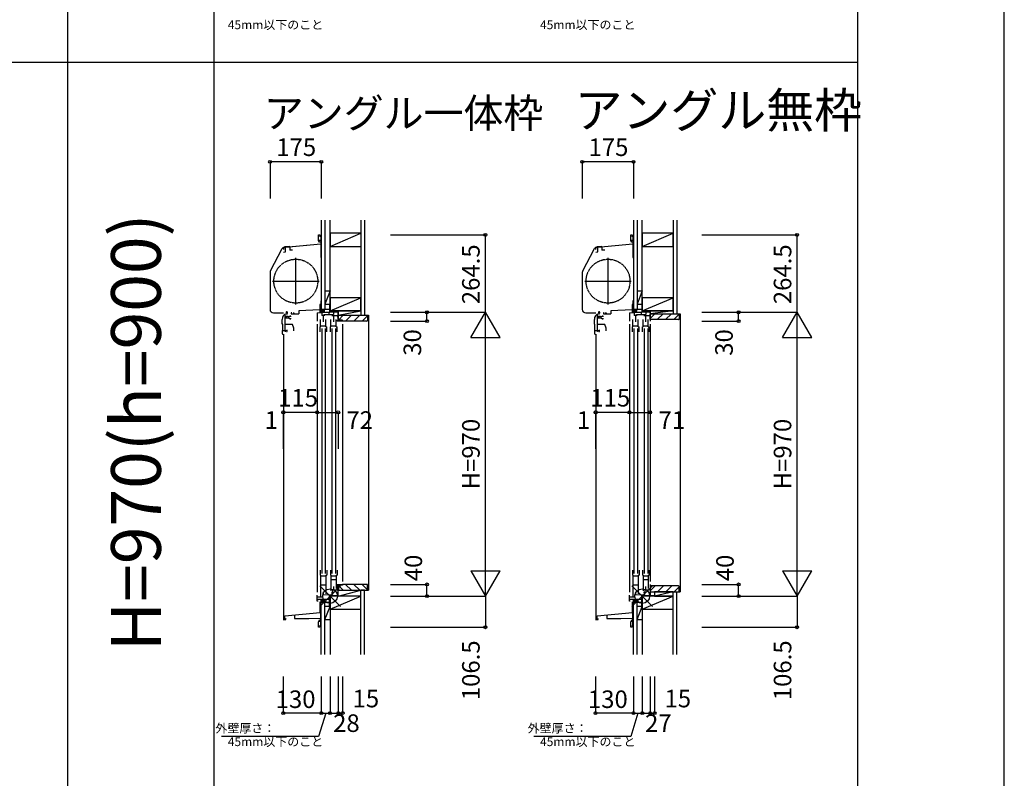
# Model space of a CAD drawing. Extents: x 0 to 27500, y 0 to 20000.
# Drawn here: x 24136 to 27500, y 12152 to 14745 of the extents above; entities that cross this region are included whole.
import ezdxf
from ezdxf.enums import TextEntityAlignment as Align

# ---------------------------------------------------------------- set-up
doc = ezdxf.new("R2010")
doc.units = 0
doc.linetypes.add('YDIVIDE_1', pattern=[15, 10, -1, 1, -1, 1, -1])
doc.layers.get('0').update_dxf_attribs({"linetype": 'CONTINUOUS'})
for name, color, linetype in [('YKK_C1', 4, 'CONTINUOUS'), ('YKK_C2', 5, 'CONTINUOUS'), ('YKK_F1', 7, 'CONTINUOUS'), ('YKK_IN', 1, 'CONTINUOUS'), ('YKK_N1', 2, 'CONTINUOUS'), ('YKK_Z1', 7, 'CONTINUOUS')]:
    doc.layers.add(name, color=color, linetype=linetype)
doc.styles.add('EXTFONT', font='txt.shx', dxfattribs={"height": 60, "bigfont": 'EXTFONT'})
doc.styles.get("Standard").update_dxf_attribs({"font": 'txt', "bigfont": 'BIGFONT'})

msp = doc.modelspace()

# ---------------------------------------------------------------- linework, layer by layer
msp.add_line((25164.074294, 13977.499021), (25043.730808, 13966.970295))
at = {"layer": 'YKK_C1'}
for p, q in [((25156.574365, 13990.561094), (25156.574365, 14009.498918)), ((25156.574365, 14009.498918), (25161.074365, 14009.498918)), ((25161.074365, 14009.498918), (25161.074365, 14002.498918)), ((25164.074365, 14004.498918), (25161.074365, 14004.498918)), ((25166.074294, 14002.998986), (25164.074294, 14002.998986)), ((25164.074294, 14002.998986), (25164.0743, 13932.298987)), ((26223.499768, 13990.561094), (26223.499768, 14009.498918)), ((26223.499768, 14009.498918), (26227.999768, 14009.498918)), ((26227.999768, 14009.498918), (26227.999768, 14002.498918)), ((26230.999768, 14004.498918), (26227.999768, 14004.498918)), ((26232.999697, 14002.998986), (26230.999697, 14002.998986)), ((26230.999697, 14002.998986), (26230.999702, 13932.298987)), ((24992.420574, 13886.627004), (25032.827283, 13962.620971)), ((25034.474294, 13961.998986), (25034.474294, 13962.763285)), ((25037.774294, 13959.398986), (25037.774294, 13965.671671)), ((25057.074538, 13969.998985), (25041.978889, 13968.678287)), ((25164.074296, 13977.499021), (25042.866828, 13966.894706)), ((25043.874294, 13952.054926), (25043.874294, 13966.982848)), ((25057.074538, 13969.998985), (25058.074538, 13969.998985)), ((25058.074463, 13968.120173), (25058.074463, 13957.298961)), ((25058.074538, 13969.998985), (25058.074538, 13968.1202)), ((25160.074365, 13984.498918), (25156.574365, 13990.561094)), ((25164.074294, 13989.998918), (25156.898938, 13989.998918)), ((25163.574365, 13984.498918), (25160.074365, 13984.498918)), ((25166.074294, 13990.398986), (25164.074294, 13990.398986)), ((25164.074296, 13977.499021), (25166.0743, 13977.498986)), ((26059.345977, 13886.627004), (26099.752686, 13962.620971)), ((26101.399697, 13961.998986), (26101.399697, 13962.763285)), ((26104.699697, 13959.398986), (26104.699697, 13965.671671)), ((26123.999941, 13969.998985), (26108.904292, 13968.678287)), ((26230.999699, 13977.499021), (26109.792231, 13966.894706)), ((26110.799697, 13952.054926), (26110.799697, 13966.982848)), ((26123.999941, 13969.998985), (26124.999941, 13969.998985)), ((26124.999865, 13968.120173), (26124.999865, 13957.298961)), ((26124.999941, 13969.998985), (26124.999941, 13968.1202)), ((26226.999768, 13984.498918), (26223.499768, 13990.561094)), ((26230.999697, 13989.998918), (26223.82434, 13989.998918)), ((26230.499768, 13984.498918), (26226.999768, 13984.498918)), ((26232.999697, 13990.398986), (26230.999697, 13990.398986)), ((26230.999699, 13977.499021), (26232.999702, 13977.498986)), ((25037.074293, 13950.232872), (25043.874294, 13952.054926)), ((25068.074295, 13957.298986), (25058.074538, 13957.298986)), ((25079.074298, 13771.99512), (25079.074298, 13930.99512)), ((25166.0743, 13957.898987), (25164.0743, 13957.898987)), ((25164.0743, 13932.298987), (25166.0743, 13932.298987)), ((26103.999696, 13950.232872), (26110.799697, 13952.054926)), ((26134.999698, 13957.298986), (26124.999941, 13957.298986)), ((26145.999701, 13771.99512), (26145.999701, 13930.99512)), ((26232.999702, 13957.898987), (26230.999702, 13957.898987)), ((26230.999702, 13932.298987), (26232.999702, 13932.298987)), ((24991.074471, 13881.228081), (24991.074471, 13754.498985)), ((26057.999874, 13881.228081), (26057.999874, 13754.498985)), ((24999.574298, 13851.49512), (25158.574298, 13851.49512)), ((26066.499701, 13851.49512), (26225.499701, 13851.49512)), ((25164.074712, 13771.996587), (25161.074712, 13771.996587)), ((25161.074712, 13771.996587), (25161.074712, 13745.996583)), ((25166.074712, 13783.996598), (25164.074712, 13783.996581)), ((25164.074712, 13783.996581), (25164.074712, 13771.996587)), ((25194.074662, 13769.996944), (25194.074662, 13744.996944)), ((25196.074662, 13769.996944), (25194.074662, 13769.996944)), ((26231.000115, 13771.996587), (26228.000115, 13771.996587)), ((26228.000115, 13771.996587), (26228.000115, 13745.996583)), ((26233.000115, 13783.996598), (26231.000115, 13783.996581)), ((26231.000115, 13783.996581), (26231.000115, 13771.996587)), ((26261.000065, 13769.996944), (26261.000065, 13744.996944)), ((26263.000065, 13769.996944), (26261.000065, 13769.996944)), ((25002.574471, 13742.998985), (25037.075667, 13742.998985)), ((25047.76177, 13727.496577), (25042.71177, 13727.496577)), ((25042.713186, 13679.696585), (25042.713186, 13738.396297)), ((25046.511793, 13730.196577), (25045.231652, 13730.196577)), ((25046.613189, 13739.996583), (25049.213186, 13739.996583)), ((25047.71075, 13729.396577), (25047.71075, 13730.196577)), ((25049.213186, 13736.996583), (25049.213186, 13741.327956)), ((25055.570711, 13729.037233), (25055.570711, 13730.492608)), ((25065.574712, 13743.696584), (25063.074712, 13743.696584)), ((25063.074712, 13743.696584), (25063.074712, 13739.996584)), ((25063.074712, 13739.996584), (25089.074712, 13739.996584)), ((25069.574712, 13743.696584), (25072.074712, 13743.696584)), ((25072.074712, 13743.696584), (25072.074712, 13739.996584)), ((25161.074712, 13753.696584), (25089.074712, 13749.923223)), ((25089.074712, 13749.923223), (25089.074712, 13739.996584)), ((25152.074662, 13743.496944), (25180.696367, 13744.996944)), ((25168.474662, 13744.356432), (25168.474662, 13734.196944)), ((25178.474662, 13734.196944), (25168.474662, 13734.196944)), ((25175.874658, 13734.196944), (25175.874682, 13737.99688)), ((25175.874682, 13737.99688), (25207.974662, 13737.99688)), ((25180.696367, 13744.996944), (25194.974662, 13744.996944)), ((25191.674662, 13744.996944), (25191.674662, 13737.99688)), ((25196.074662, 13757.346944), (25194.074662, 13757.346944)), ((25207.974662, 13744.99688), (25207.974662, 13737.99688)), ((25221.674662, 13734.196943), (25221.674662, 13728.196943)), ((25222.974662, 13733.696944), (25221.674662, 13733.696944)), ((25221.674662, 13728.196943), (25222.774662, 13728.196943)), ((25222.774662, 13728.196943), (25222.774662, 13716.496944)), ((25222.974662, 13729.996944), (25222.974662, 13733.696944)), ((25224.07466, 13729.996944), (25222.974662, 13729.996944)), ((26069.499874, 13742.998985), (26104.00107, 13742.998985)), ((26114.687173, 13727.496577), (26109.637173, 13727.496577)), ((26109.638589, 13679.696585), (26109.638589, 13738.396297)), ((26113.437196, 13730.196577), (26112.157054, 13730.196577)), ((26113.538592, 13739.996583), (26116.138589, 13739.996583)), ((26114.636153, 13729.396577), (26114.636153, 13730.196577)), ((26116.138589, 13736.996583), (26116.138589, 13741.327956)), ((26122.496114, 13729.037233), (26122.496114, 13730.492608)), ((26132.500115, 13743.696584), (26130.000115, 13743.696584)), ((26130.000115, 13743.696584), (26130.000115, 13739.996584)), ((26130.000115, 13739.996584), (26156.000115, 13739.996584)), ((26136.500115, 13743.696584), (26139.000115, 13743.696584)), ((26139.000115, 13743.696584), (26139.000115, 13739.996584)), ((26228.000115, 13753.696584), (26156.000115, 13749.923223)), ((26156.000115, 13749.923223), (26156.000115, 13739.996584)), ((26219.000065, 13743.496944), (26247.62177, 13744.996944)), ((26235.400065, 13744.356432), (26235.400065, 13734.196944)), ((26245.400065, 13734.196944), (26235.400065, 13734.196944)), ((26242.800061, 13734.196944), (26242.800085, 13737.99688)), ((26242.800085, 13737.99688), (26274.900065, 13737.99688)), ((26247.62177, 13744.996944), (26261.900065, 13744.996944)), ((26258.600065, 13744.996944), (26258.600065, 13737.99688)), ((26263.000065, 13757.346944), (26261.000065, 13757.346944)), ((26274.900065, 13744.99688), (26274.900065, 13737.99688)), ((26288.000065, 13744.996944), (26290.000065, 13744.996944)), ((26290.000065, 13744.996944), (26290.000065, 13714.996944)), ((25032.213189, 13703.996571), (25032.213189, 13720.796583)), ((25034.213189, 13703.996572), (25032.213189, 13703.996571)), ((25034.213189, 13682.996585), (25034.213189, 13703.996572)), ((25067.713187, 13703.696722), (25042.713186, 13703.696719)), ((25044.414603, 13724.796577), (25044.414603, 13726.896577)), ((25053.412815, 13724.796577), (25044.414603, 13724.796577)), ((25047.710751, 13725.596577), (25047.710751, 13724.796577)), ((25055.570712, 13725.95592), (25055.570712, 13724.500544)), ((25072.213186, 13691.333074), (25067.713187, 13703.696722)), ((25163.574427, 13694.998421), (25162.074427, 13694.998421)), ((25162.074427, 13677.998421), (25162.074427, 13694.998421)), ((25163.574427, 13694.998421), (25163.574427, 13719.998391)), ((25163.574427, 13698.497129), (25181.574427, 13698.497083)), ((25181.574427, 13694.998404), (25181.574427, 13719.998406)), ((25181.574427, 13694.998404), (25185.074427, 13694.998404)), ((25185.074427, 13677.998421), (25185.074427, 13694.998404)), ((25198.574442, 13694.998421), (25197.074442, 13694.998421)), ((25197.074442, 13677.998421), (25197.074442, 13694.998421)), ((25198.574442, 13694.998421), (25198.574442, 13719.998391)), ((25198.574442, 13698.497128), (25216.574442, 13698.497082)), ((25216.574442, 13694.998404), (25216.574442, 13719.998406)), ((25216.574442, 13694.998404), (25220.074442, 13694.998404)), ((25220.074442, 13677.998421), (25220.074442, 13694.998404)), ((25220.274662, 13714.996944), (25220.274662, 13717.996944)), ((25239.074662, 13717.496944), (25239.074702, 13714.997004)), ((26099.138592, 13703.996571), (26099.138592, 13720.796583)), ((26101.138592, 13703.996572), (26099.138592, 13703.996571)), ((26101.138592, 13682.996585), (26101.138592, 13703.996572)), ((26134.638589, 13703.696722), (26109.638589, 13703.696719)), ((26111.340005, 13724.796577), (26111.340005, 13726.896577)), ((26120.338217, 13724.796577), (26111.340005, 13724.796577)), ((26114.636154, 13725.596577), (26114.636154, 13724.796577)), ((26122.496115, 13725.95592), (26122.496115, 13724.500544)), ((26139.138589, 13691.333074), (26134.638589, 13703.696722)), ((26230.49983, 13694.998421), (26228.99983, 13694.998421)), ((26228.99983, 13677.998421), (26228.99983, 13694.998421)), ((26230.49983, 13694.998421), (26230.49983, 13719.998391)), ((26230.49983, 13698.497129), (26248.49983, 13698.497083)), ((26248.49983, 13694.998404), (26248.49983, 13719.998406)), ((26248.49983, 13694.998404), (26251.99983, 13694.998404)), ((26251.99983, 13677.998421), (26251.99983, 13694.998404)), ((26265.499845, 13694.998421), (26263.999845, 13694.998421)), ((26263.999845, 13677.998421), (26263.999845, 13694.998421)), ((26265.499845, 13694.998421), (26265.499845, 13719.998391)), ((26265.499845, 13698.497128), (26283.499845, 13698.497082)), ((26283.499845, 13694.998404), (26283.499845, 13719.998406)), ((26283.499845, 13694.998404), (26286.999845, 13694.998404)), ((26286.999845, 13677.998421), (26286.999845, 13694.998404)), ((25032.213189, 13682.996585), (25032.213189, 13673.996569)), ((25032.213189, 13682.996585), (25049.713186, 13682.996585)), ((25037.074293, 13668.698404), (25037.074293, 12696.99734)), ((25037.213193, 13668.996566), (25039.113186, 13668.996566)), ((25044.713186, 13679.696585), (25042.713186, 13679.696585)), ((25047.713186, 13679.696585), (25049.713186, 13679.696585)), ((25049.713186, 13679.696585), (25049.713186, 13685.696585)), ((25072.213186, 13681.696585), (25072.213186, 13691.333074)), ((26099.138592, 13682.996585), (26099.138592, 13673.996569)), ((26099.138592, 13682.996585), (26116.638589, 13682.996585)), ((26103.999696, 13668.698404), (26103.999696, 12696.99734)), ((26104.138595, 13668.996566), (26106.038589, 13668.996566)), ((26111.638589, 13679.696585), (26109.638589, 13679.696585)), ((26114.638589, 13679.696585), (26116.638589, 13679.696585)), ((26116.638589, 13679.696585), (26116.638589, 13685.696585)), ((26139.138589, 13681.696585), (26139.138589, 13691.333074)), ((25162.074638, 12863.996933), (25162.074638, 12846.996933)), ((25185.074638, 12863.996933), (25185.074638, 12846.99695)), ((25197.074516, 12863.996933), (25197.074516, 12846.996933)), ((25220.074516, 12863.996933), (25220.074516, 12846.99695)), ((26229.000041, 12863.996933), (26229.000041, 12846.996933)), ((26252.000041, 12863.996933), (26252.000041, 12846.99695)), ((26263.999919, 12863.996933), (26263.999919, 12846.996933)), ((26286.999919, 12863.996933), (26286.999919, 12846.99695)), ((25163.574638, 12846.996933), (25162.074638, 12846.996933)), ((25163.574638, 12846.996933), (25163.574638, 12774.996949)), ((25163.574638, 12844.496955), (25181.574638, 12844.497001)), ((25181.574638, 12846.99695), (25181.574638, 12783.164458)), ((25181.574638, 12846.99695), (25185.074638, 12846.99695)), ((25198.574516, 12846.996933), (25197.074516, 12846.996933)), ((25198.574516, 12846.996933), (25198.574516, 12792.996949)), ((25198.574516, 12844.496955), (25216.574516, 12844.497001)), ((25198.574516, 12831.396958), (25216.574516, 12831.396958)), ((25216.574516, 12846.99695), (25216.574516, 12801.164458)), ((25216.574516, 12846.99695), (25220.074516, 12846.99695)), ((26230.500041, 12846.996933), (26229.000041, 12846.996933)), ((26230.500041, 12846.996933), (26230.500041, 12774.996949)), ((26230.500041, 12844.496955), (26248.500041, 12844.497001)), ((26248.500041, 12846.99695), (26248.500041, 12783.164458)), ((26248.500041, 12846.99695), (26252.000041, 12846.99695)), ((26265.499919, 12846.996933), (26263.999919, 12846.996933)), ((26265.499919, 12846.996933), (26265.499919, 12792.996949)), ((26265.499919, 12844.496955), (26283.499919, 12844.497001)), ((26265.499919, 12831.396958), (26283.499919, 12831.396958)), ((26283.499919, 12846.99695), (26283.499919, 12801.164458)), ((26283.499919, 12846.99695), (26286.999919, 12846.99695)), ((25163.574638, 12813.396958), (25181.574638, 12813.396958)), ((25200.574662, 12787.996944), (25205.874754, 12787.996944)), ((25220.274662, 12814.996944), (25220.274662, 12811.996944)), ((25220.774662, 12797.516742), (25220.774662, 12810.996944)), ((25220.774662, 12810.996944), (25221.874662, 12810.996944)), ((25220.874662, 12794.996944), (25220.874662, 12797.52023)), ((25224.074662, 12794.996944), (25220.874662, 12794.996944)), ((25221.574662, 12812.996944), (25221.574662, 12813.496944)), ((25221.574662, 12813.496944), (25222.774662, 12813.496944)), ((25221.874662, 12812.696943), (25221.574662, 12812.996944)), ((25221.674662, 12796.296944), (25221.674662, 12801.296944)), ((25221.674662, 12801.296944), (25222.774662, 12801.296944)), ((25221.874662, 12810.996944), (25221.874662, 12812.696943)), ((25222.774662, 12801.296944), (25222.774662, 12814.996944)), ((25224.074662, 12798.296944), (25224.074662, 12794.996944)), ((25239.074662, 12814.997012), (25239.074662, 12812.497283)), ((26230.500041, 12813.396958), (26248.500041, 12813.396958)), ((26267.500065, 12787.996944), (26272.800156, 12787.996944)), ((25152.074662, 12757.996944), (25152.074662, 12778.496946)), ((25194.074662, 12762.996944), (25152.074662, 12762.996944)), ((25155.074662, 12757.996944), (25152.074662, 12757.996944)), ((25162.274545, 12718.497348), (25162.274545, 12755.960441)), ((25194.074662, 12742.996944), (25194.074662, 12779.807118)), ((25196.074662, 12759.646944), (25194.074662, 12759.646944)), ((25210.074662, 12775.996944), (25203.074796, 12778.544687)), ((25223.074754, 12775.996944), (25210.074662, 12775.996944)), ((26219.000065, 12757.996944), (26219.000065, 12778.496946)), ((26261.000065, 12762.996944), (26219.000065, 12762.996944)), ((26222.000065, 12757.996944), (26219.000065, 12757.996944)), ((26229.199948, 12718.497348), (26229.199948, 12755.960441)), ((26261.000065, 12742.996944), (26261.000065, 12779.807118)), ((26263.000065, 12759.646944), (26261.000065, 12759.646944)), ((26277.000065, 12775.996944), (26270.000199, 12778.544687)), ((26290.000157, 12775.996944), (26277.000065, 12775.996944)), ((26290.000157, 12777.497368), (26305.000064, 12777.497368)), ((26305.000064, 12778.497368), (26305.000064, 12774.997368)), ((25041.574545, 12707.997348), (25162.274545, 12718.557229)), ((25166.074545, 12735.497348), (25162.274545, 12735.497348)), ((25166.074545, 12724.497348), (25162.274545, 12724.497348)), ((25166.074545, 12718.497348), (25162.274545, 12718.497348)), ((25164.074545, 12674.997348), (25164.074545, 12718.497348)), ((25196.074662, 12742.996944), (25194.074662, 12742.996944)), ((26108.499948, 12707.997348), (26229.199948, 12718.557229)), ((26232.999948, 12735.497348), (26229.199948, 12735.497348)), ((26232.999948, 12724.497348), (26229.199948, 12724.497348)), ((26232.999948, 12718.497348), (26229.199948, 12718.497348)), ((26230.999948, 12674.997348), (26230.999948, 12718.497348)), ((26263.000065, 12742.996944), (26261.000065, 12742.996944)), ((25036.074545, 12694.997348), (25045.474545, 12694.997348)), ((25041.574545, 12694.997348), (25041.574545, 12707.997348)), ((25045.474545, 12694.997348), (25045.474545, 12697.897348)), ((25045.474545, 12697.897348), (25045.774545, 12697.897348)), ((25045.774545, 12697.897348), (25045.774545, 12698.997348)), ((25075.074545, 12710.928218), (25075.074545, 12697.997348)), ((25075.074545, 12697.997348), (25123.074538, 12697.997348)), ((25123.074538, 12697.997348), (25164.074545, 12699.429099)), ((25156.573695, 12687.434111), (25160.073696, 12693.496288)), ((25156.573695, 12668.496288), (25156.573695, 12687.434111)), ((25166.074545, 12687.996288), (25156.898268, 12687.996288)), ((25160.073696, 12693.496288), (25163.573695, 12693.496288)), ((25166.074545, 12699.997348), (25164.074545, 12699.997348)), ((26102.999948, 12694.997348), (26112.399948, 12694.997348)), ((26108.499948, 12694.997348), (26108.499948, 12707.997348)), ((26112.399948, 12694.997348), (26112.399948, 12697.897348)), ((26112.399948, 12697.897348), (26112.699948, 12697.897348)), ((26112.699948, 12697.897348), (26112.699948, 12698.997348)), ((26141.999948, 12710.928218), (26141.999948, 12697.997348)), ((26141.999948, 12697.997348), (26189.999941, 12697.997348)), ((26189.999941, 12697.997348), (26230.999948, 12699.429099)), ((26223.499098, 12687.434111), (26226.999099, 12693.496288)), ((26223.499098, 12668.496288), (26223.499098, 12687.434111)), ((26232.999948, 12687.996288), (26223.823671, 12687.996288)), ((26226.999099, 12693.496288), (26230.499098, 12693.496288)), ((26232.999948, 12699.997348), (26230.999948, 12699.997348)), ((25161.073695, 12668.496288), (25156.573695, 12668.496288)), ((25161.073695, 12675.496288), (25161.073695, 12668.496288)), ((25164.073695, 12673.496288), (25161.073695, 12673.496288)), ((25166.074545, 12674.997348), (25164.074545, 12674.997348)), ((26227.999098, 12668.496288), (26223.499098, 12668.496288)), ((26227.999098, 12675.496288), (26227.999098, 12668.496288)), ((26230.999098, 12673.496288), (26227.999098, 12673.496288)), ((26232.999948, 12674.997348), (26230.999948, 12674.997348))]:
    msp.add_line(p, q, dxfattribs=at)
at = {"layer": 'YKK_C1', "linetype": 'ByBlock'}
for p, q in [((25053.414586, 13730.196577), (25046.511793, 13730.196577)), ((25062.214603, 13732.196577), (25059.071439, 13732.196577)), ((25062.214603, 13729.746577), (25062.214603, 13732.196577)), ((26120.339989, 13730.196577), (26113.437196, 13730.196577)), ((26129.140006, 13732.196577), (26125.996842, 13732.196577)), ((26129.140006, 13729.746577), (26129.140006, 13732.196577)), ((25058.706087, 13722.796577), (25062.214603, 13722.796577)), ((25062.214603, 13722.796577), (25062.214603, 13725.246577)), ((26125.63149, 13722.796577), (26129.140006, 13722.796577)), ((26129.140006, 13722.796577), (26129.140006, 13725.246577)), ((25220.774662, 12802.196943), (25222.774662, 12802.196943))]:
    msp.add_line(p, q, dxfattribs=at)
at = {"layer": 'YKK_C1', "linetype": 'Continuous'}
for p, q in [((25152.074662, 13743.496944), (25152.074662, 13714.996946)), ((25172.574662, 13734.196944), (25172.574662, 13711.996944)), ((25201.674662, 13734.196944), (25224.074662, 13734.197005)), ((25204.274665, 13737.99688), (25204.274665, 13734.196951)), ((25207.574662, 13734.19696), (25207.574662, 13711.996944)), ((25222.074662, 13744.996944), (25224.07466, 13744.996944)), ((25224.07466, 13731.696943), (25224.07466, 13744.996944)), ((25224.07466, 13714.996944), (25224.07466, 13729.996944)), ((26219.000065, 13743.496944), (26219.000065, 13714.996946)), ((26239.500065, 13734.196944), (26239.500065, 13711.996944)), ((26268.600065, 13734.196944), (26290.000065, 13734.197002)), ((26271.200068, 13737.99688), (26271.200068, 13734.196951)), ((26274.500065, 13734.19696), (26274.500065, 13711.996944)), ((25152.074662, 13704.996946), (25152.074142, 12788.496946)), ((25239.074662, 13714.996944), (25220.274662, 13714.996944)), ((25239.074662, 13704.996944), (25239.074204, 12824.996946)), ((26219.000065, 13704.996946), (26218.999545, 12788.496946)), ((26290.000065, 13704.996944), (26289.999607, 12824.996946)), ((25167.574396, 13689.998432), (25167.574456, 12851.996967)), ((25179.574396, 13689.998463), (25179.574456, 12851.996967)), ((25202.574432, 13689.998425), (25202.574432, 12851.996967)), ((25214.574432, 13689.998435), (25214.574432, 12851.996967)), ((26234.499798, 13689.998432), (26234.499859, 12851.996967)), ((26246.499798, 13689.998463), (26246.499859, 12851.996967)), ((26269.499834, 13689.998425), (26269.499834, 12851.996967)), ((26281.499834, 13689.998435), (26281.499834, 12851.996967)), ((25172.574796, 12789.996951), (25172.574796, 12779.056307)), ((25203.074796, 12778.544687), (25203.074796, 12787.996944)), ((25205.874754, 12796.996951), (25220.874662, 12797.52023)), ((25205.874754, 12787.996944), (25205.874754, 12796.996951)), ((25207.574766, 12807.996981), (25207.574766, 12797.056246)), ((25220.274662, 12814.997012), (25239.074662, 12814.997012)), ((25223.074754, 12794.996944), (25223.074754, 12774.996944)), ((26239.500199, 12789.996951), (26239.500199, 12779.056307)), ((26270.000199, 12778.544687), (26270.000199, 12787.996944)), ((26272.800156, 12796.996951), (26290.000157, 12797.596982)), ((26272.800156, 12787.996944), (26272.800156, 12796.996951)), ((26274.500168, 12807.996981), (26274.500168, 12797.056246)), ((26290.000157, 12814.997368), (26290.000157, 12774.996944)), ((25152.074662, 12771.996944), (25170.874784, 12772.653457)), ((25170.874784, 12772.58362), (25170.874815, 12778.996951)), ((25170.874815, 12778.996951), (25203.074796, 12780.121413)), ((26219.000065, 12771.996944), (26237.800187, 12772.653457)), ((26237.800187, 12772.58362), (26237.800217, 12778.996951)), ((26237.800217, 12778.996951), (26270.000199, 12780.121413))]:
    msp.add_line(p, q, dxfattribs=at)
at = {"layer": 'YKK_C1', "linetype": 'YDIVIDE_1'}
for centre in [(25079.074298, 13851.49512), (26145.999701, 13851.49512)]:
    msp.add_circle(centre, 75, dxfattribs=at)
at = {"layer": 'YKK_C1'}
for centre, radius, start, end in [((25042.98118, 13957.222048), 11.5, 95, 152), ((26109.906583, 13957.222048), 11.5, 95, 152), ((25002.574471, 13881.228081), 11.5, 152, 180), ((26069.499874, 13881.228081), 11.5, 152, 180), ((25002.574471, 13754.498985), 11.5, 180, 270), ((25052.213189, 13720.796583), 20, 106.260205, 180), ((26069.499874, 13754.498985), 11.5, 180, 270), ((26119.138592, 13720.796583), 20, 106.260205, 180), ((25037.213189, 13673.996569), 5, 180, 270), ((26104.138592, 13673.996569), 5, 180, 270)]:
    msp.add_arc(centre, radius, start, end, dxfattribs=at)
at = {"layer": 'YKK_C1', "linetype": 'ByBlock', "lineweight": -2}
for centre in [(25042.574294, 13956.898986), (26109.499697, 13956.898986)]:
    msp.add_arc(centre, 10, 88.323665, 144.095931, dxfattribs=at)
at = {"layer": 'YKK_C1', "linetype": 'ByBlock'}
for centre, radius, start, end in [((25048.114603, 13745.19658), 2, 90.000003, 224.999995), ((25046.414603, 13727.496576), 2.3, 304.301163, 55.698857), ((25048.114603, 13744.59658), 2.6, 0, 90), ((25050.214604, 13741.333145), 1.000001, 130.629357, 180.000028), ((25047.414603, 13744.59658), 3.3, 310.629329, 0), ((25053.414586, 13738.196577), 8, 270, 308.942441), ((25053.414585, 13727.496576), 2.65, 324.45238, 35.547662), ((26115.040006, 13745.19658), 2, 90.000003, 224.999995), ((26113.340005, 13727.496576), 2.3, 304.301163, 55.698857), ((26115.040005, 13744.59658), 2.6, 0, 90), ((26117.140007, 13741.333145), 1.000001, 130.629357, 180.000028), ((26114.340005, 13744.59658), 3.3, 310.629329, 0), ((26120.339989, 13738.196577), 8, 270, 308.942441), ((26120.339988, 13727.496576), 2.65, 324.45238, 35.547662), ((25053.414586, 13716.796579), 7.999998, 48.590373, 90.012683), ((26120.339988, 13716.796579), 7.999998, 48.590373, 90.012683)]:
    msp.add_arc(centre, radius, start, end, dxfattribs=at)
at = {"layer": 'YKK_C2', "linetype": 'Continuous'}
for p, q in [((25161.075422, 14008.998917), (25161.225422, 14008.848917)), ((25161.075422, 14007.484198), (25162.440141, 14008.848917)), ((25161.099155, 14004.679504), (25165.268568, 14008.848917)), ((25161.225422, 14008.848917), (25165.925422, 14008.848917)), ((25163.746995, 14004.498917), (25166.075422, 14006.827344)), ((25165.07549, 14002.998985), (25166.074606, 14003.998101)), ((25166.075422, 14008.998917), (25165.925422, 14008.848917)), ((26228.000825, 14008.998917), (26228.150825, 14008.848917)), ((26228.000825, 14007.484198), (26229.365543, 14008.848917)), ((26228.024557, 14004.679504), (26232.19397, 14008.848917)), ((26228.150825, 14008.848917), (26232.850825, 14008.848917)), ((26230.672398, 14004.498917), (26233.000825, 14006.827344)), ((26232.000893, 14002.998985), (26233.000008, 14003.998101)), ((26233.000825, 14008.998917), (26232.850825, 14008.848917)), ((25178.074606, 13754.996944), (25166.074606, 13754.996944)), ((25166.074606, 13754.996944), (25166.074606, 13744.23065)), ((25179.074606, 13754.996944), (25166.074606, 13754.996944)), ((25166.074606, 13746.13908), (25174.93247, 13754.996944)), ((25166.074606, 13751.795934), (25169.275616, 13754.996944)), ((25170.030341, 13744.437961), (25176.074606, 13750.482225)), ((25176.074606, 13754.996944), (25176.074606, 13744.996944)), ((25225.577188, 13719.494419), (25241.079713, 13734.996944)), ((25249.363985, 13714.996944), (25269.363985, 13734.996944)), ((25277.648256, 13714.996944), (25297.648256, 13734.996944)), ((25305.932527, 13714.996944), (25324.074663, 13733.13908)), ((25324.074663, 13734.996944), (25327.074631, 13734.996944)), ((25327.074631, 13734.996944), (25327.074631, 12794.997369)), ((26245.000008, 13754.996944), (26233.000008, 13754.996944)), ((26233.000008, 13754.996944), (26233.000008, 13744.23065)), ((26246.000008, 13754.996944), (26233.000008, 13754.996944)), ((26233.000008, 13746.13908), (26241.857873, 13754.996944)), ((26233.000008, 13751.795934), (26236.201018, 13754.996944)), ((26236.955744, 13744.437961), (26243.000008, 13750.482225)), ((26243.000008, 13754.996944), (26243.000008, 13744.996944)), ((26290.000079, 13723.991851), (26306.00513, 13739.996902)), ((26314.289401, 13719.996902), (26334.289401, 13739.996902)), ((26342.573672, 13719.996902), (26362.573672, 13739.996902)), ((26370.857944, 13719.996902), (26389.000079, 13738.139037)), ((26389.000079, 13739.996902), (26392.000079, 13739.996902)), ((26392.000079, 13739.996902), (26392.000079, 12789.997369)), ((25225.577205, 12810.499911), (25241.079747, 12794.997369)), ((25249.364018, 12814.997369), (25269.364018, 12794.997369)), ((25277.648289, 12814.997369), (25297.648289, 12794.997369)), ((25305.93256, 12814.997369), (25324.074696, 12796.855233)), ((25323.074615, 12794.997369), (25327.074631, 12794.997369)), ((26290.000198, 12792.820745), (26307.176821, 12809.997369)), ((26315.461093, 12789.997369), (26335.461093, 12809.997369)), ((26343.745364, 12789.997369), (26363.745364, 12809.997369)), ((26372.029635, 12789.997369), (26389.000198, 12806.967932)), ((26389.000198, 12789.997369), (26392.000153, 12789.997369)), ((25166.074535, 12752.997369), (25166.074535, 12762.997369)), ((25166.074535, 12754.139504), (25174.9324, 12762.997369)), ((25166.074535, 12759.796365), (25169.27554, 12762.997369)), ((25178.074535, 12752.997369), (25166.074535, 12752.997369)), ((25179.074535, 12752.997369), (25166.074535, 12752.997369)), ((25170.58926, 12752.997369), (25176.074535, 12758.482659)), ((25176.074532, 12752.997369), (25176.074532, 12762.997369)), ((26232.999938, 12752.997369), (26232.999938, 12762.997369)), ((26232.999938, 12754.139504), (26241.857802, 12762.997369)), ((26232.999938, 12759.796365), (26236.200942, 12762.997369)), ((26244.999938, 12752.997369), (26232.999938, 12752.997369)), ((26245.999938, 12752.997369), (26232.999938, 12752.997369)), ((26237.514663, 12752.997369), (26242.999938, 12758.482659)), ((26242.999934, 12752.997369), (26242.999934, 12762.997369))]:
    msp.add_line(p, q, dxfattribs=at)
at = {"layer": 'YKK_C2', "linetype": 'ByBlock', "lineweight": -2}
for p, q in [((25225.074662, 13734.996944), (25324.07467, 13734.996944)), ((25225.074662, 13719.996945), (25225.074662, 13734.996944)), ((25324.07467, 13734.996944), (25324.07467, 13716.996944)), ((26290.000079, 13739.996902), (26389.000079, 13739.996902)), ((26290.000079, 13719.996902), (26290.000079, 13739.996902)), ((26389.000079, 13739.996902), (26389.000079, 13721.996902)), ((25227.074662, 13717.996945), (25225.074662, 13719.996945)), ((25239.074662, 13717.996945), (25227.074662, 13717.996945)), ((25239.074662, 13714.996945), (25239.074662, 13717.996945)), ((25322.07467, 13714.996944), (25239.074662, 13714.996945)), ((26387.000079, 13719.996902), (26290.000079, 13719.996902)), ((25227.074663, 12811.997369), (25225.074663, 12809.997369)), ((25225.074663, 12809.997369), (25225.074663, 12794.997369)), ((25225.074663, 12794.997369), (25324.074671, 12794.997369)), ((25239.074663, 12811.997369), (25227.074663, 12811.997369)), ((25322.074671, 12814.997369), (25239.074663, 12814.997369)), ((25239.074663, 12814.997369), (25239.074663, 12811.997369)), ((25324.074671, 12794.997369), (25324.074671, 12812.997369)), ((26387.000198, 12809.997369), (26290.000198, 12809.997369)), ((26290.000198, 12809.997369), (26290.000198, 12789.997369)), ((26290.000198, 12789.997369), (26389.000198, 12789.997369)), ((26389.000198, 12789.997369), (26389.000198, 12807.997369))]:
    msp.add_line(p, q, dxfattribs=at)
for centre, start, end in [((25322.07467, 13716.996944), 270.000019, 0), ((25322.074671, 12812.997369), 0, 89.999981)]:
    msp.add_arc(centre, 2, start, end, dxfattribs=at)
at = {"layer": 'YKK_C2'}
for centre, start, end in [((26387.000079, 13721.996902), 270.000019, 0), ((26387.000198, 12807.997369), 0, 89.999981)]:
    msp.add_arc(centre, 2, start, end, dxfattribs=at)
at = {"layer": 'YKK_F1', "color": 7}
for p, q in [((27500, 0), (27500, 20000)), ((24300, 0), (24300, 19500)), ((24800, 0), (24800, 19500)), ((27000, 0), (27000, 19500)), ((0, 14600), (27000, 14600))]:
    msp.add_line(p, q, dxfattribs=at)
at = {"layer": 'YKK_IN', "linetype": 'Continuous'}
for p, q in [((25160.719196, 12810.352708), (25231.429874, 12739.64203)), ((25160.719196, 12739.64203), (25231.429874, 12810.352708)), ((26227.644599, 12810.352708), (26298.355277, 12739.64203)), ((26227.644599, 12739.64203), (26298.355277, 12810.352708))]:
    msp.add_line(p, q, dxfattribs=at)
for centre in [(25196.074535, 12774.997369), (26262.999938, 12774.997369)]:
    msp.add_circle(centre, 25, dxfattribs=at)
at = {"layer": 'YKK_N1'}
for p, q in [((25166.074471, 14259.498917), (24991.074471, 14259.498917)), ((24991.074471, 14259.498917), (24991.074471, 14134.498917)), ((25166.074471, 14259.498917), (25166.074471, 14134.498917)), ((26232.999874, 14259.498917), (26057.999874, 14259.498917)), ((26057.999874, 14259.498917), (26057.999874, 14134.498917)), ((26232.999874, 14259.498917), (26232.999874, 14134.498917)), ((25037.074293, 13403.129036), (25036.074293, 13403.129036)), ((25152.074293, 13403.129036), (25037.074293, 13403.129036)), ((26103.999696, 13403.129036), (26102.999696, 13403.129036)), ((26218.999696, 13403.129036), (26103.999696, 13403.129036)), ((25181.074545, 12374.997369), (25156.938984, 12294.853171)), ((25166.074545, 12374.997369), (25196.074545, 12374.997369)), ((26247.999948, 12374.997369), (26223.864387, 12294.853171)), ((26232.999948, 12374.997369), (26262.999948, 12374.997369)), ((25156.938984, 12294.853171), (24825.431189, 12294.853171)), ((26223.864387, 12294.853171), (25892.356592, 12294.853171))]:
    msp.add_line(p, q, dxfattribs=at)
at = {"layer": 'YKK_N1', "linetype": 'Continuous'}
for p, q in [((25402.074631, 14009.496946), (25727.074631, 14009.496946)), ((25727.074631, 13744.996946), (25727.074631, 14009.496946)), ((26467.000153, 14009.496946), (26792.000153, 14009.496946)), ((26792.000153, 13744.996946), (26792.000153, 14009.496946)), ((25402.074631, 13744.996946), (25727.074631, 13744.996946)), ((25527.074631, 13714.996946), (25527.074631, 13744.996946)), ((25677.074631, 13658.394406), (25727.074631, 13744.996946)), ((25777.074631, 13658.394406), (25727.074631, 13744.996946)), ((25727.074631, 12774.996946), (25727.074631, 13744.996946)), ((26467.000153, 13744.996946), (26792.000153, 13744.996946)), ((26592.000153, 13714.996946), (26592.000153, 13744.996946)), ((26742.000153, 13658.394406), (26792.000153, 13744.996946)), ((26842.000153, 13658.394406), (26792.000153, 13744.996946)), ((26792.000153, 12774.996946), (26792.000153, 13744.996946)), ((25402.074631, 13714.996946), (25527.074631, 13714.996946)), ((26467.000153, 13714.996946), (26592.000153, 13714.996946)), ((25677.074631, 13658.394406), (25777.074631, 13658.394406)), ((26742.000153, 13658.394406), (26842.000153, 13658.394406)), ((25036.074293, 13403.129036), (25036.074293, 13278.129036)), ((25037.074293, 13403.129036), (25037.074293, 13278.129036)), ((25152.074293, 13403.129036), (25224.074293, 13403.129036)), ((25152.074293, 13403.129036), (25152.074293, 13278.129036)), ((25224.074293, 13403.129036), (25224.074293, 13278.129036)), ((26102.999696, 13403.129036), (26102.999696, 13278.129036)), ((26103.999696, 13403.129036), (26103.999696, 13278.129036)), ((26218.999696, 13403.129036), (26289.999696, 13403.129036)), ((26218.999696, 13403.129036), (26218.999696, 13278.129036)), ((26289.999696, 13403.129036), (26289.999696, 13278.129036)), ((25677.074631, 12861.599486), (25777.074631, 12861.599486)), ((25677.074631, 12861.599486), (25727.074631, 12774.996946)), ((25727.074631, 12774.996946), (25777.074631, 12861.599486)), ((26742.000153, 12861.599486), (26842.000153, 12861.599486)), ((26742.000153, 12861.599486), (26792.000153, 12774.996946)), ((26792.000153, 12774.996946), (26842.000153, 12861.599486)), ((25402.074631, 12814.996946), (25527.074631, 12814.996946)), ((25527.074631, 12774.996946), (25527.074631, 12814.996946)), ((26467.000153, 12814.996946), (26592.000153, 12814.996946)), ((26592.000153, 12774.996946), (26592.000153, 12814.996946)), ((25402.074631, 12774.996946), (25727.074631, 12774.996946)), ((25727.074631, 12774.996946), (25727.074631, 12668.496946)), ((26467.000153, 12774.996946), (26792.000153, 12774.996946)), ((26792.000153, 12774.996946), (26792.000153, 12668.496946)), ((25402.074631, 12668.496946), (25727.074631, 12668.496946)), ((26467.000153, 12668.496946), (26792.000153, 12668.496946)), ((25036.074545, 12499.997369), (25036.074545, 12374.997369)), ((25166.074545, 12499.997369), (25166.074545, 12374.997369)), ((25196.074545, 12499.997369), (25196.074545, 12374.997369)), ((25224.074545, 12499.997369), (25224.074545, 12374.997369)), ((25239.074545, 12499.997369), (25239.074545, 12374.997369)), ((26102.999948, 12499.997369), (26102.999948, 12374.997369)), ((26232.999948, 12499.997369), (26232.999948, 12374.997369)), ((26262.999948, 12499.997369), (26262.999948, 12374.997369)), ((26289.999948, 12499.997369), (26289.999948, 12374.997369)), ((26304.999948, 12499.997369), (26304.999948, 12374.997369)), ((25166.074545, 12374.997369), (25036.074545, 12374.997369)), ((25196.074545, 12374.997369), (25224.074545, 12374.997369)), ((25224.074545, 12374.997369), (25239.074545, 12374.997369)), ((26232.999948, 12374.997369), (26102.999948, 12374.997369)), ((26262.999948, 12374.997369), (26289.999948, 12374.997369)), ((26289.999948, 12374.997369), (26304.999948, 12374.997369))]:
    msp.add_line(p, q, dxfattribs=at)
for centre in [(24991.074471, 14259.498917), (25166.074471, 14259.498917), (26057.999874, 14259.498917), (26232.999874, 14259.498917), (25727.074631, 14009.496946), (26792.000153, 14009.496946), (25527.074631, 13744.996946), (26592.000153, 13744.996946), (25527.074631, 13714.996946), (26592.000153, 13714.996946), (25036.074293, 13403.129036), (25037.074293, 13403.129036), (25152.074293, 13403.129036), (25224.074293, 13403.129036), (26102.999696, 13403.129036), (26103.999696, 13403.129036), (26218.999696, 13403.129036), (26289.999696, 13403.129036), (25527.074631, 12814.996946), (26592.000153, 12814.996946), (25527.074631, 12774.996946), (26592.000153, 12774.996946), (25727.074631, 12668.496946), (26792.000153, 12668.496946), (25036.074545, 12374.997369), (25166.074545, 12374.997369), (25196.074545, 12374.997369), (25224.074545, 12374.997369), (25239.074545, 12374.997369), (26102.999948, 12374.997369), (26232.999948, 12374.997369), (26262.999948, 12374.997369), (26289.999948, 12374.997369), (26304.999948, 12374.997369)]:
    msp.add_circle(centre, 5, dxfattribs=at)
at = {"layer": 'YKK_Z1', "linetype": 'Continuous'}
for p, q in [((25166.074606, 14059.498917), (25166.074606, 13754.996944)), ((25178.074606, 14059.498917), (25178.074606, 13754.996944)), ((25196.074606, 13794.996938), (25196.074606, 14059.498917)), ((25301.074608, 14059.498917), (25301.074608, 13794.996945)), ((25313.574606, 14059.498917), (25313.574606, 13734.996945)), ((26233.000008, 14059.498917), (26233.000008, 13754.996944)), ((26245.000008, 14059.498917), (26245.000008, 13754.996944)), ((26263.000008, 13794.996938), (26263.000008, 14059.498917)), ((26368.000011, 14059.498917), (26368.000011, 13794.996945)), ((26380.500008, 14059.931896), (26380.500008, 13739.996902)), ((25301.074606, 14014.996945), (25196.074606, 14014.996945)), ((25196.074606, 14014.996945), (25196.074606, 13969.996945)), ((25196.074606, 13969.996945), (25301.074606, 14014.996945)), ((26368.000008, 14014.996945), (26263.000008, 14014.996945)), ((26263.000008, 14014.996945), (26263.000008, 13969.996945)), ((26263.000008, 13969.996945), (26368.000008, 14014.996945)), ((26368.000008, 13969.996945), (26368.000008, 14014.996945)), ((25196.074606, 13969.996945), (25301.074606, 13969.996945)), ((26263.000008, 13969.996945), (26368.000008, 13969.996945)), ((25301.074606, 13944.996945), (25301.074606, 13734.996945)), ((26368.000008, 13949.996902), (26368.000008, 13739.996902)), ((25196.074606, 13817.996944), (25178.074606, 13772.996944)), ((25178.074606, 13817.996944), (25196.074606, 13817.996944)), ((25178.074606, 13817.996944), (25178.074606, 13772.996944)), ((25196.074606, 13772.996944), (25196.074606, 13817.996944)), ((25301.074606, 13794.996945), (25196.074606, 13794.996945)), ((25196.074606, 13794.996945), (25196.074606, 13749.996945)), ((25196.074606, 13749.996945), (25301.074606, 13794.996945)), ((25301.074606, 13749.996945), (25301.074606, 13794.996945)), ((26263.000008, 13817.996944), (26245.000008, 13772.996944)), ((26245.000008, 13817.996944), (26263.000008, 13817.996944)), ((26245.000008, 13817.996944), (26245.000008, 13772.996944)), ((26263.000008, 13772.996944), (26263.000008, 13817.996944)), ((26368.000008, 13794.996945), (26263.000008, 13794.996945)), ((26263.000008, 13794.996945), (26263.000008, 13749.996945)), ((26263.000008, 13749.996945), (26368.000008, 13794.996945)), ((26368.000008, 13749.996945), (26368.000008, 13794.996945)), ((25178.074606, 13772.996944), (25196.074606, 13772.996944)), ((26245.000008, 13772.996944), (26263.000008, 13772.996944)), ((25194.074605, 13754.996944), (25179.074606, 13754.996944)), ((25196.074606, 13751.996944), (25196.074606, 13748.459616)), ((25196.074606, 13749.996945), (25301.074606, 13749.996945)), ((25196.074634, 13744.996945), (25196.074634, 13749.996945)), ((25224.074634, 13749.996945), (25196.074634, 13749.996945)), ((25224.074634, 13749.996945), (25196.074634, 13744.996945)), ((25224.074634, 13744.996945), (25196.074634, 13744.996945)), ((25301.074606, 13749.996945), (25224.074606, 13749.996945)), ((25224.074606, 13749.996945), (25224.074606, 13734.996945)), ((25224.074606, 13734.996945), (25301.074606, 13734.996945)), ((25224.07462, 13735.188686), (25301.074606, 13749.996945)), ((25224.074634, 13744.996945), (25224.074634, 13749.996945)), ((26261.000008, 13754.996944), (26246.000008, 13754.996944)), ((26263.000008, 13751.996944), (26263.000008, 13748.459616)), ((26263.000008, 13749.996945), (26368.000008, 13749.996945)), ((26263.000037, 13744.996945), (26263.000037, 13749.996945)), ((26290.000079, 13749.996902), (26263.000037, 13749.996945)), ((26290.000079, 13749.996945), (26263.000037, 13744.996945)), ((26290.000079, 13744.99688), (26263.000037, 13744.996945)), ((26290.000079, 13744.99688), (26290.000079, 13749.996945)), ((26368.000079, 13749.996902), (26290.000079, 13749.996902)), ((26290.000079, 13749.996902), (26290.000079, 13739.996902)), ((26368.000079, 13749.996902), (26290.000079, 13739.996902)), ((26290.000079, 13739.996902), (26368.000079, 13739.996902)), ((25224.074677, 12774.997369), (25301.074662, 12794.997278)), ((25224.074678, 12794.997278), (25301.074678, 12794.997278)), ((25224.074678, 12774.997369), (25224.074678, 12794.997278)), ((25313.574662, 12794.997369), (25301.074662, 12794.997369)), ((25301.074662, 12574.997369), (25301.074662, 12794.997285)), ((25313.574662, 12574.997369), (25313.574662, 12794.997285)), ((26368.000198, 12789.997181), (26305.000198, 12789.997181)), ((26305.000198, 12789.997181), (26305.000198, 12774.997181)), ((26368.000198, 12789.997181), (26305.000198, 12774.997181)), ((26368.000065, 12574.997369), (26368.000065, 12789.997285)), ((26380.500065, 12574.997369), (26380.500065, 12789.997285)), ((25166.074535, 12574.997369), (25166.074535, 12752.997369)), ((25178.074535, 12574.997369), (25178.074535, 12752.997369)), ((25191.074532, 12752.997362), (25179.074532, 12752.997362)), ((25301.074662, 12774.997369), (25196.074662, 12774.997369)), ((25196.074662, 12774.997369), (25196.074662, 12729.997369)), ((25196.074662, 12729.997369), (25301.074662, 12774.997369)), ((25301.074678, 12774.997369), (25224.074678, 12774.997369)), ((26232.999938, 12574.997369), (26232.999938, 12752.997369)), ((26244.999938, 12574.997369), (26244.999938, 12752.997369)), ((26257.999934, 12752.997362), (26245.999934, 12752.997362)), ((26368.000064, 12774.997369), (26263.000064, 12774.997369)), ((26263.000064, 12774.997369), (26263.000064, 12729.997369)), ((26263.000064, 12729.997369), (26368.000064, 12774.997369)), ((26305.000198, 12774.997187), (26368.000198, 12774.997187)), ((26368.000064, 12729.997369), (26368.000064, 12774.997369)), ((25178.074535, 12694.997369), (25178.074535, 12739.997369)), ((25196.074535, 12739.997369), (25178.074535, 12739.997369)), ((25178.074535, 12694.997369), (25196.074535, 12739.997369)), ((25196.074535, 12739.997369), (25196.074535, 12694.997369)), ((25196.07466, 12729.99737), (25196.07466, 12574.997369)), ((25196.074662, 12729.997369), (25301.074662, 12729.997369)), ((26244.999938, 12694.997369), (26244.999938, 12739.997369)), ((26262.999938, 12739.997369), (26244.999938, 12739.997369)), ((26244.999938, 12694.997369), (26262.999938, 12739.997369)), ((26262.999938, 12739.997369), (26262.999938, 12694.997369)), ((26263.000062, 12729.99737), (26263.000062, 12574.997369)), ((26263.000064, 12729.997369), (26368.000064, 12729.997369)), ((25178.074535, 12694.997369), (25196.074535, 12694.997369)), ((26244.999938, 12694.997369), (26262.999938, 12694.997369))]:
    msp.add_line(p, q, dxfattribs=at)

# ---------------------------------------------------------------- texts
at = {"style": 'EXTFONT'}
for s, height, p in [('アングル無枠', 120, (26031.587461, 14375.696262)), ('アングル一体枠', 100, (24969.878381, 14375.696262))]:
    msp.add_text(s, height=height, dxfattribs=at).set_placement(p)
at = {"color": 3, "style": 'EXTFONT'}
msp.add_text('H=970(h=900)', height=170, rotation=90, dxfattribs=at).set_placement((24554.953565, 13334.688069), align=Align.MIDDLE)
at = {"layer": 'YKK_N1'}
for s, height, p in [('45mm以下のこと', 30, (25009.618502, 14723.956477)), ('45mm以下のこと', 30, (26076.543905, 14723.956477)), ('115', 60, (25086.685754, 13445.129036)), ('115', 60, (26153.611156, 13445.129036)), ('1', 60, (24995.213818, 13368.894421)), ('72', 60, (25297.325205, 13368.894421)), ('1', 60, (26062.139221, 13368.894421)), ('71', 60, (26364.250608, 13368.894421)), ('28', 60, (25251.901477, 12332.997369)), ('27', 60, (26317.82688, 12332.997369)), ('外壁厚さ：', 30, (24906.759399, 12319.612588)), ('外壁厚さ：', 30, (25973.684801, 12319.612588)), ('45mm以下のこと', 30, (25009.618502, 12273.456477)), ('45mm以下のこと', 30, (26076.543905, 12273.456477))]:
    msp.add_text(s, height=height, dxfattribs=at).set_placement(p, align=Align.MIDDLE)
at = {"layer": 'YKK_N1', "linetype": 'Continuous'}
for s, p in [('175', (25080.466793, 14301.498917)), ('175', (26147.392196, 14301.498917)), ('130', (25078.305387, 12414.723796)), ('15', (25318.408658, 12416.997369)), ('130', (26145.23079, 12414.723796)), ('15', (26384.33406, 12416.997369))]:
    msp.add_text(s, height=60, dxfattribs=at).set_placement(p, align=Align.MIDDLE)
at = {"layer": 'YKK_N1'}
for s, p in [('264.5', (25685.074631, 13875.010241)), ('264.5', (26750.000153, 13875.010241)), ('H=970', (25685.074631, 13260.496946)), ('H=970', (26750.000153, 13260.496946)), ('106.5', (25685.074631, 12521.410759)), ('106.5', (26750.000153, 12521.410759))]:
    msp.add_text(s, height=60, rotation=90, dxfattribs=at).set_placement(p, align=Align.MIDDLE)
at = {"layer": 'YKK_N1', "linetype": 'Continuous'}
for s, p in [('30', (25485.074631, 13641.914292)), ('30', (26550.000153, 13641.914292)), ('40', (25488.334535, 12871.183804)), ('40', (26553.260057, 12871.183804))]:
    msp.add_text(s, height=60, rotation=90, dxfattribs=at).set_placement(p, align=Align.MIDDLE)

doc.saveas('drawing.dxf')
